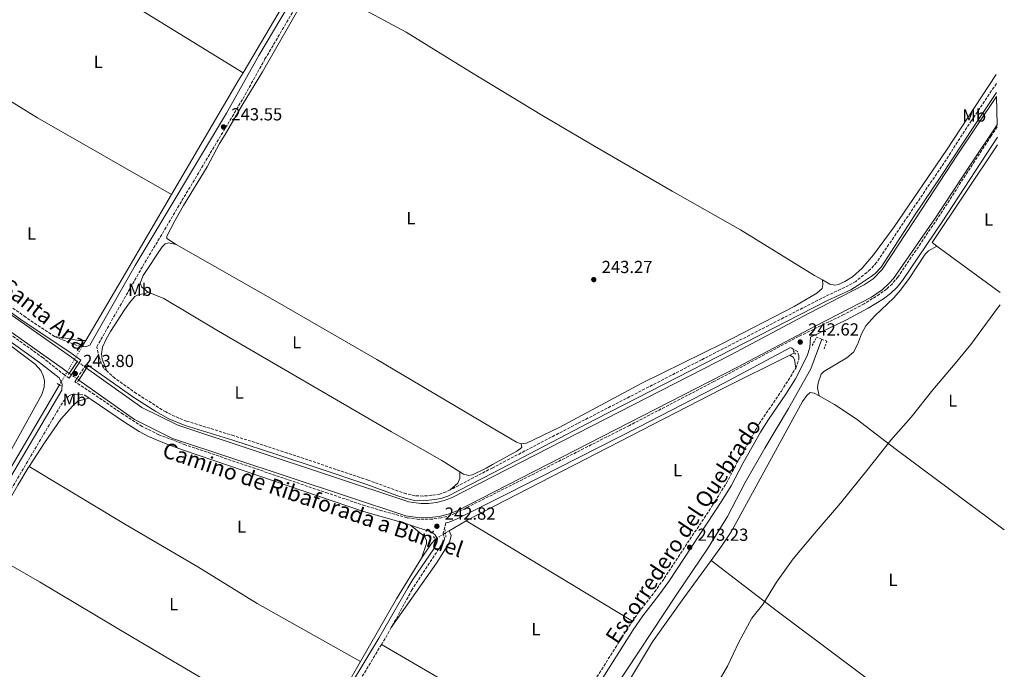
# Model space of a CAD drawing. Units: metres. Extents: x 622502 to 626000, y 4648531 to 4650901.
# Drawn here: x 625399 to 625964, y 4650157 to 4650529 of the extents above; entities that cross this region are included whole.
import ezdxf
from ezdxf.enums import TextEntityAlignment as Align

# ---------------------------------------------------------------- set-up
doc = ezdxf.new("R2010")
doc.units = ezdxf.units.M
doc.header["$MEASUREMENT"] = 0
for name, pattern in [('DGN Style 1', [1.045693079995523, 0.001739921930109024, -1.043953158065414]), ('DGN Style 2', [1.7399219301090239, 1.043953158065414, -0.6959687720436097]), ('DGN Style 3', [2.435890702152634, 1.739921930109024, -0.6959687720436097]), ('DGN Style 5', [1.217945351076317, 0.5219765790327072, -0.6959687720436097])]:
    doc.linetypes.add(name, pattern=pattern)
for name, color, linetype, lineweight in [('Acequia de obra', 4, 'Continuous', 0), ('Acequia de obra no vista', 4, 'DGN Style 5', 0), ('Acequia sin especificar', 4, 'Continuous', 0), ('Camino', 7, 'DGN Style 3', 0), ('Canal de obra', 4, 'Continuous', 13), ('Canal de obra no visto', 4, 'DGN Style 1', 13), ('Cota de punto acotado terreno', 7, 'Continuous', 0), ('Etiqueta de uso rústico', 92, 'Continuous', 0), ('Límite de municipio', 7, 'Continuous', 0), ('Línea de cambio de uso (parcela vista)', 92, 'Continuous', 0), ('Margen derecho', 7, 'Continuous', 0), ('Pontón-alcantarilla (pasos de agua)', 1, 'DGN Style 2', 0), ('Punto acotado terreno (símbolo)', 7, 'Continuous', 0), ('Texto de Canal-acequia (área)', 4, 'Continuous', 0)]:
    doc.layers.add(name, color=color, linetype=linetype, lineweight=lineweight)
doc.styles.add('Style-Arial', font='arial.ttf')

# ---------------------------------------------------------------- blocks, each defined once
blk = doc.blocks.new('5PATER')
at = {"layer": 'Punto acotado terreno (símbolo)', "linetype": 'Continuous', "lineweight": 0}
h = blk.add_hatch(color=51, dxfattribs=at)
edge = h.paths.add_edge_path()
edge.add_ellipse((0, 0), major_axis=(-0.1095731443231308, -0.1110710700762829), ratio=0.9994222409660317, start_angle=0, end_angle=360)

msp = doc.modelspace()

# ---------------------------------------------------------------- linework, layer by layer
at = {"layer": 'Acequia de obra', "color": 4, "linetype": 'Continuous', "lineweight": 0, "extrusion": (-0.7295707705644278, 0.4330609697685087, 0.5293247464470047), "elevation": 1557712.303670577, "flags": 128}
msp.add_lwpolyline([(-4318335.766533623, -971560.910720488), (-4318416.257278871, -971561.0757332355), (-4318424.293969653, -971561.1464529844)], dxfattribs=at)
at = {"layer": 'Acequia de obra', "color": 4, "linetype": 'Continuous', "lineweight": 0, "extrusion": (0.7811866281789739, -0.4618492961759977, 0.4200508059462583), "elevation": -1659072.978618876, "flags": 128}
msp.add_lwpolyline([(4321547.366735168, 768197.3870375251), (4321541.892415249, 768197.3980568016), (4321466.397425096, 768196.8691315255)], dxfattribs=at)
at = {"layer": 'Acequia de obra', "color": 4, "linetype": 'Continuous', "lineweight": 0, "extrusion": (0.857485390949414, -0.5042781611901069, 0.1020898646049416), "elevation": -1808739.181398997, "flags": 128}
msp.add_lwpolyline([(4325597.923854913, 185869.5429653291), (4325642.591814191, 185868.8996038816), (4325694.926942761, 185869.2413896506)], dxfattribs=at)
at = {"layer": 'Acequia de obra', "color": 4, "linetype": 'Continuous', "lineweight": 0, "extrusion": (0.00853085020105939, 0.01443682341490797, 0.9998593914768885), "elevation": 72716.16020952007, "flags": 128}
msp.add_lwpolyline([(625410.6704135606, 4649776.902485653), (625412.4908592246, 4649779.982806672)], dxfattribs=at)
at = {"layer": 'Acequia de obra', "color": 4, "linetype": 'Continuous', "lineweight": 0, "extrusion": (0.07770986282458671, -0.1486849823880418, 0.9858265330330949), "elevation": -642561.6666201303, "flags": 128}
msp.add_lwpolyline([(2708476.46476423, 3777229.532817631), (2708477.561465255, 3777229.577869159), (2708494.963515347, 3777229.475402429), (2708641.174253205, 3777228.579118734), (2708684.997951499, 3777227.744632199)], dxfattribs=at)
at = {"layer": 'Acequia de obra', "color": 4, "linetype": 'Continuous', "lineweight": 0, "extrusion": (0.00308636479820864, 0.001531311767301043, 0.999994064700688), "elevation": 9295.678224544004, "flags": 128}
msp.add_lwpolyline([(625837.4692578668, 4650327.987735366), (625840.0692763467, 4650329.277736881)], dxfattribs=at)
at = {"layer": 'Acequia de obra', "color": 4, "linetype": 'Continuous', "lineweight": 0, "extrusion": (0.003025378459680898, 0.001755881937064068, 0.9999938819631843), "elevation": 10301.40887044757, "flags": 128}
msp.add_lwpolyline([(625642.0805773351, 4650225.08055194), (625651.9706530896, 4650230.82056079)], dxfattribs=at)
at = {"layer": 'Acequia de obra', "color": 4, "linetype": 'Continuous', "lineweight": 0, "extrusion": (0.003615752102609687, 0.002096088174769234, 0.9999912663374096), "elevation": 12252.81224727273, "flags": 128}
msp.add_lwpolyline([(625638.6403826737, 4650219.332604796), (625640.7104052993, 4650220.532607432)], dxfattribs=at)
at = {"layer": 'Acequia de obra', "color": 4, "linetype": 'Continuous', "lineweight": 0, "extrusion": (-0.1638678314587946, 0.09707692733123914, 0.9816941499229367), "elevation": 349147.3999602476, "flags": 128}
msp.add_lwpolyline([(-4319671.662370932, -1798304.579310967), (-4319713.134553798, -1798305.156847446), (-4319740.556436305, -1798304.631814283)], dxfattribs=at)
at = {"layer": 'Acequia de obra', "color": 4, "linetype": 'Continuous', "lineweight": 0}
for points in [[(625217.4699999997, 4649972.66, 244.2299999999959), (625255.4000000004, 4650036.199999999, 244.6399999999994), (625367.8300000001, 4650227.289999999, 244.8000000000029), (625422.25, 4650319.619999999, 244.0200000000041)], [(625637.75, 4650231.08, 243.4900000000052), (625635.5199999996, 4650228.66, 243.2299999999959), (625630.9900000002, 4650221.980000001, 243.3899999999994), (625629.9600000001, 4650220.32, 243.3800000000047)], [(625388.2300000006, 4650219.850000001, 244.6499999999942), (625410.7000000002, 4650206.789999999, 244.1499999999942), (625463.4400000004, 4650175.390000001, 243.6399999999994), (625567.3200000003, 4650114.140000001, 243.5399999999936), (625567.9400000004, 4650114.08, 243.5399999999936), (625594.8899999997, 4650161.02, 243.3899999999994)]]:
    msp.add_polyline3d(points, dxfattribs=at)
at = {"layer": 'Acequia de obra no vista', "color": 4, "linetype": 'DGN Style 5', "lineweight": 0, "extrusion": (0.7873246920053196, -0.4735071122025993, 0.3948554723595503), "elevation": -1709452.681101816, "flags": 128}
msp.add_lwpolyline([(4307489.981080566, 734951.0075426014), (4307480.772162029, 734950.8117375118), (4307472.570120618, 734950.6373630102), (4307463.868919468, 734950.4524364811)], dxfattribs=at)
at = {"layer": 'Acequia de obra no vista', "color": 4, "linetype": 'DGN Style 5', "lineweight": 0, "extrusion": (0.01824058319804395, 0.01157934633211993, 0.999766572687403), "elevation": 65502.06679320379, "flags": 128}
msp.add_lwpolyline([(3590671.006347062, -3019745.511518282), (3590671.006347062, -3019752.454176275)], dxfattribs=at)
at = {"layer": 'Acequia sin especificar', "color": 4, "linetype": 'Continuous', "lineweight": 0}
msp.add_polyline3d([(625859.5, 4650345.82, 240.5200000000041), (625853.0999999996, 4650328.859999999, 240.5200000000041), (625840.3600000005, 4650306.109999999, 240.3600000000006), (625826.75, 4650283.41, 240.3099999999977), (625815.5800000001, 4650263.640000001, 240.3099999999977), (625805.4100000003, 4650244.26, 240.3099999999977), (625794.3200000003, 4650226.34, 240.3099999999977), (625776.3200000003, 4650199.779999999, 240.2100000000064), (625740.1399999997, 4650145.109999999, 240.1600000000035), (625719.7800000003, 4650113.050000001, 240.2599999999948), (625692.6299999999, 4650073.869999999, 240.3600000000006)], dxfattribs=at)
at = {"layer": 'Camino', "color": 7, "linetype": 'DGN Style 3', "lineweight": 0, "extrusion": (-0.1443045202134737, 0.08382510127959622, 0.9859764489283832), "elevation": 299827.5956996071, "flags": 128}
msp.add_lwpolyline([(-4335390.703940193, -1769959.566312986), (-4335463.451019468, -1769958.487722816), (-4335474.102150865, -1769958.487722816)], dxfattribs=at)
at = {"layer": 'Camino', "color": 7, "linetype": 'DGN Style 3', "lineweight": 0, "extrusion": (-0.01575611989064509, -0.0630244797235754, 0.9978875987011586), "elevation": -302696.5387552484, "flags": 128}
msp.add_lwpolyline([(-521112.647489298, 4653349.53938269), (-521114.9564284475, 4653349.53938269), (-521128.8998015294, 4653351.386555416)], dxfattribs=at)
at = {"layer": 'Camino', "color": 7, "linetype": 'DGN Style 3', "lineweight": 0, "extrusion": (-0.08681789456852275, 0.06107378709323319, 0.9943503636610083), "elevation": 229919.3816261161, "flags": 128}
msp.add_lwpolyline([(-4163320.132800083, -2151502.654309001), (-4163362.775619902, -2151504.407164488), (-4163400.287185017, -2151506.328431499), (-4163404.162981708, -2151506.328431498)], dxfattribs=at)
at = {"layer": 'Camino', "color": 7, "linetype": 'DGN Style 3', "lineweight": 0, "extrusion": (0.1961510298932951, -0.1095749819179089, 0.9744321920018292), "elevation": -386592.2643824924, "flags": 128}
msp.add_lwpolyline([(4364791.799875497, 1677709.666239585), (4364786.555019055, 1677709.621732193), (4364780.443163581, 1677709.84426915)], dxfattribs=at)
at = {"layer": 'Camino', "color": 7, "linetype": 'DGN Style 3', "lineweight": 0}
for points in [[(625449.3899999999, 4650327.649999999, 243.5599999999978), (625447.2399999974, 4650329.620000003, 243.5800000000019), (625445.0699999994, 4650335.5, 243.6300000000048), (625443.6099999998, 4650341.489999998, 243.7700000000042), (625469.9800000006, 4650387.670000002, 243.6300000000048), (625527.5100000016, 4650483.830000004, 243.5399999999935), (625540.1000000002, 4650506.460000004, 243.5399999999935), (625597.989999997, 4650604.29, 243.5099999999949), (625642.8099999991, 4650681.770000001, 243.4700000000011), (625646.780000001, 4650688.570000002, 243.5), (625662.1799999991, 4650714.930000002, 243.6000000000059), (625663.4600000001, 4650717.2, 243.6000000000059)], [(625419.4499999997, 4650347.309999999, 243.8800000000047), (625402.8599999979, 4650358.449999999, 243.8699999999953), (625386.6900000009, 4650370.010000002, 243.820000000007), (625371.0899999993, 4650382.07, 243.7700000000042), (625355.7199999979, 4650394.870000001, 243.7200000000013), (625325.6299999979, 4650422.120000003, 243.7400000000053), (625319.8900000004, 4650427.109999999, 243.7700000000042), (625318.7899999983, 4650432.410000001, 244.0200000000042), (625318.909999999, 4650435.690000002, 244.0200000000042), (625319.6099999986, 4650438.000000001, 244.0200000000042), (625324.1399999993, 4650446.930000001, 243.9400000000023), (625358.7499999988, 4650504.530000002, 244.1000000000058)], [(625959.5799999967, 4650492.38, 242.2700000000042), (625945.3500000021, 4650471.180000001, 242.1000000000058), (625928.1400000011, 4650444.800000001, 242.3399999999966), (625910.260000002, 4650418.470000001, 242.2899999999936), (625890.9200000009, 4650389.809999999, 242.6300000000046), (625887.1999999993, 4650385.850000002, 242.5899999999965), (625885.3299999986, 4650384.120000003, 242.6199999999954), (625878.9600000004, 4650379.000000001, 242.7200000000013), (625874.8000000007, 4650376.609999999, 242.7400000000054), (625861.5500000005, 4650370.390000002, 242.7400000000054), (625790.55, 4650334.080000003, 242.820000000007), (625719.3799999974, 4650297.520000001, 242.9100000000035), (625670.730000001, 4650272.2, 242.8000000000029), (625646.3399999985, 4650259.5, 242.7400000000054)], [(625960.0199999993, 4650467.500000001, 242.1999999999972), (625956.5100000022, 4650462.350000001, 242.1900000000023), (625925.7899999997, 4650415.000000001, 242.1000000000058), (625903.0899999992, 4650381.489999999, 242.6100000000005), (625899.9100000008, 4650377.640000001, 242.6300000000046), (625896.6299999995, 4650374.620000003, 242.6100000000005), (625892.6099999985, 4650371.649999999, 242.5599999999976), (625883.739999997, 4650366.16, 242.5399999999935), (625872.1799999989, 4650359.980000001, 242.5899999999965), (625846.1700000003, 4650347.390000002, 242.820000000007), (625797.6099999987, 4650321.56, 242.770000000004), (625749.1299999978, 4650296.410000001, 242.8600000000007), (625694.4999999999, 4650268.750000001, 242.5099999999949), (625649.0300000019, 4650245.920000004, 242.820000000007), (625644.3500000013, 4650244.170000004, 242.820000000007), (625641.1499999983, 4650243.420000002, 242.820000000007), (625636.1799999995, 4650242.750000002, 242.820000000007), (625628.3299999973, 4650242.580000003, 242.820000000007), (625621.6099999984, 4650243.54, 242.820000000007), (625607.1199999999, 4650247.500000001, 242.8699999999953), (625597.5599999978, 4650250.390000002, 242.9100000000035), (625576.089999999, 4650257.580000003, 242.9199999999983), (625494.420000002, 4650285.330000003, 243.0700000000071), (625479.2499999997, 4650291.109999999, 243.0700000000071), (625469.6099999994, 4650295.859999999, 243.0700000000071), (625458.7199999974, 4650302.800000002, 243.0899999999966), (625442.260000002, 4650314.149999999, 243.4199999999984), (625431.1399999997, 4650321.440000001, 243.8999999999942), (625437.7499999991, 4650331.56, 243.8099999999977)], [(625427.8799999985, 4650323.580000003, 244.0399999999937), (625425.1999999986, 4650325.330000003, 244.1600000000035), (625412.8099999989, 4650335.170000002, 243.9900000000052), (625373.2199999995, 4650363.5, 243.8300000000018)], [(625844.5000000006, 4650329.210000001, 242.5599999999976), (625846.2699999987, 4650334.350000001, 242.5599999999976), (625846.2300000007, 4650336.350000001, 242.5599999999976), (625845.4999999999, 4650338.699999999, 242.6100000000005), (625841.5199999989, 4650341.100000001, 242.5200000000041)], [(625750.850000001, 4650184.13, 242.770000000004), (625754.3799999983, 4650189.13, 242.770000000004), (625763.5599999981, 4650201.010000002, 242.770000000004), (625769.0900000001, 4650208.730000002, 242.770000000004), (625796.8099999985, 4650250.710000001, 242.699999999997), (625804.7600000014, 4650263.330000003, 242.6600000000035), (625811.6900000004, 4650276.640000002, 242.6600000000035), (625823.4499999997, 4650297.350000002, 242.8699999999953), (625836.2799999996, 4650316.059999999, 242.770000000004), (625844.5000000006, 4650329.210000001, 242.5599999999976)], [(625646.3399999985, 4650259.5, 242.7400000000054), (625643.9800000003, 4650258.270000001, 242.7400000000054), (625640.3000000013, 4650257.059999999, 242.8399999999965), (625635.8099999984, 4650256.350000002, 242.8699999999953), (625630.8299999986, 4650255.940000001, 242.8999999999942), (625626.260000002, 4650256.110000002, 242.9400000000023), (625621.1700000003, 4650257.280000002, 242.9499999999972), (625616.5599999991, 4650258.760000002, 242.9400000000023), (625599.3199999991, 4650265.020000001, 242.8899999999994), (625552.9699999982, 4650280.610000002, 242.820000000007), (625522.4200000024, 4650290.440000001, 243.2299999999961), (625495.1599999998, 4650298.91, 243.2500000000001), (625490.7199999985, 4650300.54, 243.2500000000001), (625483.1799999991, 4650304.140000001, 243.2500000000001), (625466.3900000007, 4650314.720000001, 243.3000000000031), (625453.9899999977, 4650323.45, 243.5299999999989), (625449.3899999999, 4650327.649999999, 243.5599999999978)], [(625338.6799999991, 4650164.149999999, 244.1999999999971), (625344.6200000002, 4650173.960000002, 244.0399999999937), (625354.5100000009, 4650191.34, 244.2599999999946), (625374.6200000008, 4650227.770000001, 245.1900000000024), (625390.7800000012, 4650253.469999999, 244.2799999999989), (625424.4699999976, 4650310.370000003, 244.0099999999947), (625427.7800000003, 4650313.480000001, 243.8000000000029), (625429.5799999973, 4650314.120000001, 243.6999999999972), (625431.5100000007, 4650314.309999999, 243.4900000000054), (625436.6900000018, 4650313.780000002, 243.5899999999965)], [(625643.7800000013, 4650240.600000001, 242.820000000007), (625642.3799999978, 4650234.670000004, 243.2299999999961), (625643.0899999985, 4650231.190000001, 243.2799999999989), (625642.579999999, 4650229.77, 243.2799999999989), (625624.4899999973, 4650202.300000002, 242.8800000000048), (625612.5699999994, 4650180.600000002, 242.8500000000058)], [(625606.8799999985, 4650170.77, 242.8899999999994), (625577.3699999996, 4650122.010000002, 243.3800000000046), (625576.0300000008, 4650119.250000001, 243.3800000000046), (625575.7499999992, 4650117.539999999, 243.3800000000046), (625575.7899999993, 4650115.550000002, 243.3800000000046), (625576.7800000019, 4650111.780000002, 243.3800000000046), (625579.4100000004, 4650109.36, 243.3800000000046), (625611.5700000002, 4650090.800000002, 243.1900000000023), (625645.2399999987, 4650071.580000004, 242.9700000000012), (625658.4599999997, 4650064.460000002, 242.9700000000012), (625667.4600000009, 4650060.130000001, 242.8699999999953), (625668.6299999978, 4650060.210000001, 243.1199999999953), (625670.8200000003, 4650061.140000001, 243.3300000000017), (625681.9400000004, 4650077.320000002, 243.3300000000017), (625683.4899999973, 4650079.580000003, 243.3300000000017), (625701.8099999989, 4650107.59, 243.1900000000023), (625705.489999998, 4650113.300000001, 243.1600000000036)]]:
    msp.add_polyline3d(points, dxfattribs=at)
at = {"layer": 'Canal de obra', "color": 4, "linetype": 'Continuous', "lineweight": 13}
msp.add_polyline3d([(625959.7100000001, 4650485.01, 242.1699999999983), (625960, 4650468.74, 242.1600000000035), (625945.2400000002, 4650446.730000001, 242.1399999999994), (625924.6699999999, 4650415.34, 242.070000000007), (625900.5700000003, 4650380.66, 242.6900000000023), (625898.0999999996, 4650377.91, 242.6900000000023), (625894.0199999996, 4650374.15, 242.6900000000023), (625887.9500000002, 4650369.92, 242.6900000000023), (625855.5599999997, 4650353.350000001, 242.6900000000023), (625811.0800000001, 4650329.730000001, 242.7899999999936), (625671.5300000003, 4650258.279999999, 242.8300000000018), (625650.4199999999, 4650247.470000001, 242.8399999999965), (625645.2599999999, 4650245.58, 242.8500000000058), (625639.9299999997, 4650244.289999999, 242.8699999999953), (625634.4800000006, 4650243.59, 242.8899999999994), (625628.9900000002, 4650243.52, 242.9100000000035), (625620.8200000003, 4650244.550000001, 242.9400000000023), (625487.0199999996, 4650288.970000001, 243.0399999999936), (625465.1900000004, 4650299.730000001, 243.0899999999965), (625433.3300000001, 4650322.380000001, 243.5200000000041), (625437.6900000004, 4650329.310000001, 243.7700000000041), (625469.3899999997, 4650306.77, 243.0899999999965), (625490.1299999999, 4650296.550000001, 243.0399999999936), (625622.6399999997, 4650252.550000001, 242.9400000000023), (625629.4500000002, 4650251.689999999, 242.9100000000035), (625633.9100000003, 4650251.76, 242.8899999999994), (625638.4400000004, 4650252.33, 242.8699999999953), (625642.8899999997, 4650253.41, 242.8500000000058), (625647.1500000004, 4650254.970000001, 242.8399999999965), (625671.0199999996, 4650267.189999999, 242.8300000000018), (625807.2999999998, 4650336.970000001, 242.7899999999936), (625851.79, 4650360.600000001, 242.6900000000023), (625883.7300000006, 4650376.939999999, 242.6900000000023), (625888.8899999997, 4650380.529999999, 242.6900000000023), (625894.1500000004, 4650385.74, 242.6900000000023), (625916.8899999997, 4650420.430000001, 242.070000000007), (625937.4900000002, 4650451.869999999, 242.1399999999994)], close=True, dxfattribs=at)
for points in [[(625959.7100000001, 4650485.01, 242.1699999999983), (625937.4900000002, 4650451.869999999, 242.1399999999994), (625916.8899999997, 4650420.430000001, 242.070000000007), (625894.1500000004, 4650385.74, 242.6900000000023), (625888.8899999997, 4650380.529999999, 242.6900000000023), (625883.7300000006, 4650376.939999999, 242.6900000000023), (625851.79, 4650360.600000001, 242.6900000000023), (625807.2999999998, 4650336.970000001, 242.7899999999936), (625671.0199999996, 4650267.189999999, 242.8300000000018), (625647.1500000004, 4650254.970000001, 242.8399999999965), (625642.8899999997, 4650253.41, 242.8500000000058), (625638.4400000004, 4650252.33, 242.8699999999953), (625633.9100000003, 4650251.76, 242.8899999999994), (625629.4500000002, 4650251.689999999, 242.9100000000035), (625622.6399999997, 4650252.550000001, 242.9400000000023), (625490.1299999999, 4650296.550000001, 243.0399999999936), (625469.3899999997, 4650306.77, 243.0899999999965), (625437.6900000004, 4650329.310000001, 243.5299999999988)], [(625960, 4650468.74, 242.1600000000035), (625945.2400000002, 4650446.730000001, 242.1399999999994), (625924.6699999999, 4650415.34, 242.070000000007), (625900.5700000003, 4650380.66, 242.6900000000023), (625898.0999999996, 4650377.91, 242.6900000000023), (625894.0199999996, 4650374.15, 242.6900000000023), (625887.9500000002, 4650369.92, 242.6900000000023), (625855.5599999997, 4650353.350000001, 242.6900000000023), (625811.0800000001, 4650329.730000001, 242.7899999999936), (625671.5300000003, 4650258.279999999, 242.8300000000018), (625650.4199999999, 4650247.470000001, 242.8399999999965), (625645.2599999999, 4650245.58, 242.8500000000058), (625639.9299999997, 4650244.289999999, 242.8699999999953), (625634.4800000006, 4650243.59, 242.8899999999994), (625628.9900000002, 4650243.52, 242.9100000000035), (625620.8200000003, 4650244.550000001, 242.9400000000023), (625487.0199999996, 4650288.970000001, 243.0399999999936), (625465.1900000004, 4650299.730000001, 243.0899999999965), (625433.3300000001, 4650322.380000001, 243.5200000000041)], [(625384.6100000005, 4650366.779999999, 243.7599999999948), (625428.4800000006, 4650335.859999999, 243.6600000000035), (625432.4100000003, 4650333.060000001, 243.6000000000058), (625427.8700000001, 4650326.26, 243.8600000000006), (625423.7599999999, 4650329.189999999, 243.6600000000035), (625379.8099999997, 4650360.17, 243.7599999999948)], [(625432.4100000003, 4650333.060000001, 243.6000000000058), (625430.8400999998, 4650334.178500001, 243.6239999999962), (625428.4800000006, 4650335.859999999, 243.6600000000035), (625384.6100000005, 4650366.779999999, 243.7599999999948)], [(625427.8700000001, 4650326.26, 243.6000000000058), (625426.6719000004, 4650327.114200001, 243.617499999993), (625423.7599999999, 4650329.189999999, 243.6600000000035), (625379.8099999997, 4650360.17, 243.7599999999948)]]:
    msp.add_polyline3d(points, dxfattribs=at)
at = {"layer": 'Canal de obra no visto', "color": 4, "linetype": 'DGN Style 5', "lineweight": 0, "extrusion": (0.008811885570966842, -0.006258441456426506, 0.9999415895857221), "elevation": -23349.01260837763, "flags": 128}
msp.add_lwpolyline([(625405.9797571222, 4650278.003715755), (625411.2601689602, 4650274.253642313)], dxfattribs=at)
at = {"layer": 'Canal de obra no visto', "color": 4, "linetype": 'DGN Style 5', "lineweight": 0, "extrusion": (0.009734962985252518, -0.00691788578303161, 0.9999286841330081), "elevation": -25838.32612866242, "flags": 128}
msp.add_lwpolyline([(625395.8606410628, 4650258.788793929), (625401.3211611393, 4650254.908701084)], dxfattribs=at)
at = {"layer": 'Canal de obra no visto', "color": 4, "linetype": 'DGN Style 1', "lineweight": 13}
msp.add_polyline3d([(625433.3300000001, 4650322.380000001, 243.8399999999965), (625433.3300000001, 4650322.380000001, 243.5200000000041), (625427.8700000001, 4650326.26, 243.6000000000058), (625432.4100000003, 4650333.060000001, 243.9100000000035), (625437.6900000004, 4650329.310000001, 243.5299999999988)], close=True, dxfattribs=at)
at = {"layer": 'Límite de municipio', "color": 7, "linetype": 'Continuous', "lineweight": 0}
for points in [[(625833.5100000016, 4650206.539999999, 242.26), (625842.9499999993, 4650220.02, 242.05), (625855.1700000018, 4650234.300000001, 242.04), (625870.129999999, 4650251.800000001, 242.02), (625886.0700000003, 4650271.469999999, 242.23), (625899.1400000006, 4650288.050000001, 242.42), (625910.7399999984, 4650301.180000001, 242.27), (625923.1900000013, 4650316.859999999, 242.09), (625936.0300000012, 4650331.91, 242.08), (625944.870000001, 4650342.84, 242.08), (625960.2699999996, 4650363.66, 242.09), (625961.8399999999, 4650365.469999999, 242.09)], [(625799.75, 4650148.890000001, 242.53), (625805.3200000003, 4650158.5, 242.35), (625811.8299999982, 4650172.180000001, 242.24), (625819.2399999984, 4650186.010000002, 242.52), (625825.5899999999, 4650193.850000001, 242.62), (625833.5100000016, 4650206.539999999, 242.26)]]:
    msp.add_polyline3d(points, dxfattribs=at)
at = {"layer": 'Línea de cambio de uso (parcela vista)', "color": 92, "linetype": 'Continuous', "lineweight": 0, "extrusion": (0.002072760008700305, -0.001275076414863327, 0.9999970389186574), "elevation": -4389.253293774006, "flags": 128}
msp.add_lwpolyline([(625399.710195136, 4650574.293866215), (625525.7106706605, 4650496.783803207)], dxfattribs=at)
at = {"layer": 'Línea de cambio de uso (parcela vista)', "color": 92, "linetype": 'Continuous', "lineweight": 0, "extrusion": (0.112673880589718, 0.1835299994719558, 0.9765353736177087), "elevation": 924207.064745194, "flags": 128}
msp.add_lwpolyline([(1900185.197505129, -4189678.213011816), (1900145.198867599, -4189677.727662182), (1900125.196609713, -4189677.79510121), (1900036.666418761, -4189680.581171911)], dxfattribs=at)
at = {"layer": 'Línea de cambio de uso (parcela vista)', "color": 92, "linetype": 'Continuous', "lineweight": 0, "extrusion": (-0.001843858192754375, -0.002515165787715951, 0.9999951370521885), "elevation": -12608.59411939981, "flags": 128}
msp.add_lwpolyline([(625959.5826130393, 4650440.296798411), (625922.0522896255, 4650384.316621343), (625924.8622848493, 4650382.256614827)], dxfattribs=at)
at = {"layer": 'Línea de cambio de uso (parcela vista)', "color": 92, "linetype": 'Continuous', "lineweight": 0, "extrusion": (-0.0008938737476125537, 0.0006592411409661539, 0.9999993831952304), "elevation": 2748.28601027918, "flags": 128}
msp.add_lwpolyline([(625925.446301584, 4650398.458745889), (625961.6763318031, 4650371.738740082)], dxfattribs=at)
at = {"layer": 'Línea de cambio de uso (parcela vista)', "color": 92, "linetype": 'Continuous', "lineweight": 0, "extrusion": (-0.1151547253934143, -0.02514295314125756, 0.9930293153411455), "elevation": -188726.3414088011, "flags": 128}
msp.add_lwpolyline([(-4409775.570029503, 1592077.696803213), (-4409771.924644043, 1592076.853972021), (-4409769.478985716, 1592075.151575208), (-4409766.672696776, 1592070.061119198)], dxfattribs=at)
at = {"layer": 'Línea de cambio de uso (parcela vista)', "color": 92, "linetype": 'Continuous', "lineweight": 0, "extrusion": (0.4948187069190664, 0.8186235830959485, 0.2915645322773226), "elevation": 4116454.404128524, "flags": 128}
msp.add_lwpolyline([(1869992.707353252, -1254474.806958433), (1870083.578128353, -1254474.859229552), (1870104.050023722, -1254474.859229552)], dxfattribs=at)
at = {"layer": 'Línea de cambio de uso (parcela vista)', "color": 92, "linetype": 'Continuous', "lineweight": 0, "extrusion": (0.5034136454597274, 0.8638659463591474, 0.01761613708968614), "elevation": 4332067.491826718, "flags": 128}
msp.add_lwpolyline([(1800798.380914727, -76083.21112006945), (1800714.929788984, -76083.0110890294), (1800684.246200562, -76082.94107816539)], dxfattribs=at)
at = {"layer": 'Línea de cambio de uso (parcela vista)', "color": 92, "linetype": 'Continuous', "lineweight": 0}
for points in [[(625489.1500000004, 4650400.050000001, 243.2799999999988), (625483.7599999999, 4650403.66, 243.2799999999988), (625483.7800000003, 4650404.890000001, 243.2299999999959), (625488.4500000002, 4650413.710000001, 243.0899999999965), (625493.3899999997, 4650422.42, 243.0200000000041), (625506.9500000002, 4650444.730000001, 243.0200000000041), (625513.9299999997, 4650458.01, 243.0200000000041), (625517.29, 4650463.210000001, 243.2299999999959), (625526.9299999997, 4650479.99, 243.3800000000047), (625538.7100000001, 4650499.039999999, 242.9700000000012), (625563.4199999999, 4650542.300000001, 243.0299999999988), (625566.9299999997, 4650547.75, 243.0200000000041), (625570.7999999998, 4650549.970000001, 243.0899999999965)], [(625859.8399999999, 4650379.82, 243.7400000000052), (625855.1799999997, 4650382.369999999, 243.7299999999959), (625812.8700000001, 4650408.51, 243.2400000000052), (625773.6900000004, 4650430.65, 243.1399999999994), (625729.0599999997, 4650456.51, 243.2899999999936), (625698.8600000005, 4650474.199999999, 242.9900000000052), (625657.6600000003, 4650499.369999999, 243.070000000007), (625620.9900000002, 4650521.76, 243.1499999999942), (625579.8300000001, 4650544.119999999, 243.1699999999983), (625570.7999999998, 4650549.970000001, 243.0899999999965)], [(625959.4900000002, 4650497.51, 242.9799999999959), (625930.9000000004, 4650454.180000001, 242.9799999999959), (625901.04, 4650410.17, 243.1699999999983), (625889.1600000003, 4650394.180000001, 243.4400000000023), (625882.6600000003, 4650386.600000001, 243.5899999999965), (625877.0199999996, 4650381.52, 243.6999999999971), (625872.5999999996, 4650378.84, 243.75), (625869.0300000003, 4650377.25, 243.75), (625866.8600000005, 4650376.779999999, 243.75), (625864.1500000004, 4650377.460000001, 243.75), (625859.8399999999, 4650379.82, 243.7400000000052)], [(625394.8899999997, 4650283.07, 243.9600000000064), (625412.1799999997, 4650314.189999999, 243.5), (625413.5199999996, 4650318.289999999, 243.5), (625413.5899999999, 4650322.230000001, 243.3999999999942), (625412.9400000004, 4650324.9, 243.3999999999942), (625411.6399999997, 4650327.930000001, 243.3999999999942), (625408.2199999997, 4650331.58, 243.3999999999942), (625388.0199999996, 4650346.57, 243.3999999999942), (625345.4000000004, 4650379.57, 243.3999999999942), (625341.6600000003, 4650382.880000001, 243.3999999999942), (625332.1699999999, 4650392.390000001, 243.4499999999971), (625320.4400000004, 4650401.720000001, 243.2599999999948), (625313.9500000002, 4650406.220000001, 243.2400000000052), (625311.4299999997, 4650407.119999999, 243.2400000000052), (625309.4600000001, 4650407.430000001, 243.2400000000052), (625307.3399999999, 4650406.359999999, 243.2400000000052), (625304.4500000002, 4650402.27, 243.2400000000052), (625292.0499999998, 4650379.17, 243.1900000000023), (625278.6900000004, 4650356.529999999, 243.2899999999936), (625278.4800000006, 4650355.189999999, 243.2899999999936), (625278.8300000001, 4650352.4, 244.1999999999971)], [(625473.2000000002, 4650372.890000001, 243.5500000000029), (625469.5700000003, 4650375.58, 243.4799999999959), (625468.5700000003, 4650378.02, 243.429999999993), (625470.2999999998, 4650382.449999999, 243.2299999999959), (625481.0499999998, 4650398.699999999, 243.070000000007), (625482.7699999996, 4650400.460000001, 243.1300000000047), (625485.0300000003, 4650401.039999999, 243.1300000000047), (625489.1500000004, 4650400.050000001, 243.2799999999988)], [(625686.9699999997, 4650285.859999999, 243.7400000000052), (625684.4000000004, 4650286.75, 243.7400000000052), (625669.3799999999, 4650295.66, 243.5899999999965), (625604.2800000003, 4650334.279999999, 242.9400000000023), (625545.9699999997, 4650367.82, 243.1600000000035), (625489.1500000004, 4650400.050000001, 243.2799999999988)], [(625857.9800000006, 4650313.380000001, 242.5200000000041), (625857.0800000001, 4650317.930000001, 242.5200000000041), (625857.3799999999, 4650320.92, 242.5200000000041), (625859.1299999999, 4650325.75, 242.5200000000041), (625860.5599999997, 4650327.25, 242.5200000000041), (625873.7599999999, 4650335.119999999, 242.4700000000012), (625877.5700000003, 4650338.359999999, 242.4700000000012), (625879.9100000003, 4650342.800000001, 242.4700000000012), (625882.1299999999, 4650348.949999999, 242.4700000000012), (625884.7199999997, 4650353.49, 242.4700000000012), (625889.9299999997, 4650359.300000001, 242.4700000000012), (625900.8499999996, 4650369.59, 242.4700000000012), (625904.5800000001, 4650373.92, 242.4700000000012), (625909.6399999997, 4650380.66, 242.4700000000012), (625918.7699999996, 4650394.640000001, 242.2700000000041), (625920.5700000003, 4650396.560000001, 242.320000000007), (625925.4800000006, 4650399.26, 242.0500000000029)], [(625859.8399999999, 4650379.82, 243.7400000000052), (625860.0199999996, 4650377.27, 243.6900000000023), (625859.7300000006, 4650374.939999999, 243.6900000000023), (625856.6100000005, 4650372.15, 243.7899999999936), (625843.6100000005, 4650364.65, 243.7899999999936), (625802.8099999997, 4650343.619999999, 243.7899999999936), (625756.2599999999, 4650320.550000001, 243.8899999999994), (625708.7599999999, 4650295.180000001, 243.8399999999965), (625690.1699999999, 4650286.25, 243.8399999999965), (625686.9699999997, 4650285.859999999, 243.7400000000052)], [(625449.3899999997, 4650327.65, 243.5599999999977), (625446.6500000004, 4650334.32, 243.25), (625446.3700000001, 4650337.52, 243.1999999999971), (625446.8600000005, 4650341.25, 243.1499999999942), (625448.9800000006, 4650345.92, 243.0800000000018), (625451.4100000003, 4650350.25, 243.0099999999948), (625459.5, 4650362.74, 242.9499999999971), (625462.3899999997, 4650366.76, 242.9499999999971), (625465.4900000002, 4650370.359999999, 242.9499999999971), (625467.6600000003, 4650371.550000001, 242.9499999999971), (625470.8099999997, 4650371.880000001, 242.9499999999971), (625473.2000000002, 4650372.890000001, 243.5500000000029)], [(625651.8499999996, 4650269.810000001, 243.6399999999994), (625641.4600000001, 4650276.300000001, 243.6900000000023), (625612.6100000005, 4650292.699999999, 243.429999999993), (625513.5, 4650350.449999999, 243.3300000000018), (625482.1600000003, 4650369.27, 243.6900000000023), (625473.2000000002, 4650372.890000001, 243.5500000000029)], [(625437.3399999999, 4650345.189999999, 243.5899999999965), (625433.0899999999, 4650345.140000001, 243.3899999999994), (625428.1799999997, 4650346.060000001, 243.3600000000006), (625419.4500000002, 4650347.310000001, 243.8800000000047)], [(625841.2000000002, 4650336.77, 242.7200000000012), (625843.0800000001, 4650335.57, 242.7200000000012), (625843.8499999996, 4650334.189999999, 242.7200000000012), (625844.5, 4650329.210000001, 242.5599999999977)], [(625404.8399999999, 4650272.890000001, 243.6100000000006), (625413.5999999996, 4650286.41, 243.4100000000035), (625423.0199999996, 4650300.029999999, 243.2200000000012), (625429.6200000001, 4650307.529999999, 243.179999999993), (625432.7699999996, 4650310.369999999, 243.0099999999948), (625439.2699999996, 4650312.09, 243.0099999999948)], [(625796.04, 4650219.08, 242.6499999999942), (625801.9800000006, 4650227.17, 242.5500000000029), (625807.5, 4650235.51, 242.5), (625848.3600000005, 4650310.09, 242.6000000000058), (625850.9199999999, 4650313.600000001, 242.5500000000029), (625852.7999999998, 4650315.230000001, 242.5), (625855.1200000001, 4650314.99, 242.5500000000029), (625857.9800000006, 4650313.380000001, 242.5200000000041)], [(625857.9800000006, 4650313.380000001, 242.5200000000041), (625866.7599999999, 4650308.460000001, 242.4499999999971), (625879.2599999999, 4650300.17, 242.4499999999971), (625902.0899999999, 4650282.65, 242.4499999999971), (625964.1299999999, 4650236.66, 242.4700000000012)], [(625686.9699999997, 4650285.859999999, 243.7400000000052), (625687.3300000001, 4650283.730000001, 243.7400000000052), (625684.5199999996, 4650281.630000001, 243.7400000000052), (625670.6299999999, 4650273.949999999, 243.6600000000035), (625667.0199999996, 4650271.960000001, 243.6399999999994), (625659.1200000001, 4650268.109999999, 243.6399999999994), (625656.9500000002, 4650267.640000001, 243.6399999999994), (625654.0199999996, 4650268.460000001, 243.6399999999994), (625651.8499999996, 4650269.810000001, 243.6399999999994)], [(625388.2300000006, 4650219.850000001, 243.7299999999959), (625383.25, 4650225.630000001, 243.7799999999988), (625381.8600000005, 4650227.84, 243.7799999999988), (625381.5199999996, 4650231.140000001, 243.6300000000047), (625388.25, 4650244.529999999, 243.6699999999983), (625398.3200000003, 4650262.199999999, 243.7100000000064), (625404.29, 4650272.039999999, 243.6199999999953), (625404.8399999999, 4650272.890000001, 243.6100000000006)], [(625404.8399999999, 4650272.890000001, 243.6100000000006), (625460.0300000003, 4650239.640000001, 243.3099999999977), (625501.54, 4650215.279999999, 243.25), (625535.5999999996, 4650194.310000001, 243.2400000000052), (625594.8899999997, 4650161.02, 243.3000000000029)], [(625629.9600000001, 4650220.32, 243.3500000000058), (625632.7699999996, 4650228.82, 243.1499999999942), (625632.7400000002, 4650230.720000001, 243.0399999999936), (625631.6100000005, 4650232.84, 243.0399999999936), (625623.5700000003, 4650239.34, 242.8500000000058)], [(625645.6799999997, 4650236, 242.6000000000058), (625646.8499999996, 4650233.27, 242.6499999999942), (625646.1600000003, 4650229.99, 242.6999999999971), (625643.6399999997, 4650225.609999999, 242.7200000000012), (625638.4600000001, 4650217.550000001, 242.6999999999971), (625612.5700000003, 4650180.600000001, 242.8999999999942)], [(625746.8799999999, 4650146.59, 242.9600000000064), (625762.2999999998, 4650172.33, 242.9100000000035), (625780.2599999999, 4650197.630000001, 242.9100000000035), (625796.04, 4650219.08, 242.6499999999942)], [(625796.04, 4650219.08, 242.6499999999942), (625833.9000000004, 4650190, 242.6300000000047), (625904.6500000004, 4650136.960000001, 242.4900000000052), (625937.0099999999, 4650111.5, 242.429999999993)]]:
    msp.add_polyline3d(points, dxfattribs=at)
at = {"layer": 'Margen derecho', "color": 7, "linetype": 'Continuous', "lineweight": 0, "extrusion": (0.03252204256343664, -0.02130319845657722, 0.9992439594428488), "elevation": -78482.67285170012, "flags": 128}
msp.add_lwpolyline([(4232751.833844767, 2023420.188018732), (4232751.833844767, 2023423.274586404)], dxfattribs=at)
at = {"layer": 'Margen derecho', "color": 7, "linetype": 'Continuous', "lineweight": 0}
for points in [[(625434.7699999996, 4650341.580000003, 243.7599999999948), (625437.1299999978, 4650341.550000001, 243.7599999999948), (625439.6800000003, 4650342.449999999, 243.7599999999948), (625465.579999997, 4650388.020000001, 243.6300000000048), (625517.9899999977, 4650475.430000001, 243.5399999999935), (625536.6499999993, 4650508.440000003, 243.5399999999935), (625587.6600000004, 4650594.45, 243.5099999999949), (625639.2699999985, 4650683.84, 243.4700000000011), (625646.3500000018, 4650695.980000001, 243.5099999999949), (625661.1199999996, 4650721.300000002, 243.6000000000059), (625677.4699999979, 4650750.230000001, 243.6000000000059), (625696.8799999983, 4650783.110000002, 243.6100000000005), (625727.6000000007, 4650835.840000001, 244.1699999999982), (625756.2100000009, 4650883.250000002, 244.5599999999978), (625765.9200000007, 4650898.710000002, 244.6199999999953), (625767.3700000013, 4650901.220000001, 244.5500000000029)], [(625437.7499999991, 4650331.56, 243.8099999999977), (625464.8999999977, 4650312.5, 243.3000000000031), (625477.4799999995, 4650304.359999999, 243.2500000000001), (625484.9999999986, 4650300.190000001, 243.2500000000001), (625494.25, 4650296.390000002, 243.2500000000001), (625521.6099999986, 4650287.890000001, 243.2299999999961), (625547.3999999982, 4650279.640000001, 242.8800000000048), (625571.1700000016, 4650271.710000001, 242.679999999993), (625598.4299999995, 4650262.500000002, 242.8899999999994), (625615.6999999986, 4650256.230000001, 242.9400000000023), (625620.4599999995, 4650254.700000001, 242.9499999999972), (625625.8999999977, 4650253.449999999, 242.9400000000023), (625630.8999999978, 4650253.260000002, 242.8999999999942), (625637.600000001, 4650253.870000001, 242.8600000000007), (625640.9600000005, 4650254.460000002, 242.8399999999965), (625645.0199999998, 4650255.800000001, 242.7400000000054), (625670.8999999987, 4650269.260000003, 242.7899999999937), (625729.5000000006, 4650299.739999999, 242.9100000000035), (625862.7300000007, 4650367.980000002, 242.7400000000054), (625876.039999999, 4650374.230000001, 242.7400000000054), (625880.3700000008, 4650376.730000001, 242.7200000000013), (625887.8200000006, 4650381.710000004, 242.6199999999954), (625890.02, 4650383.489999999, 242.5899999999965), (625893.5100000014, 4650387.11, 242.6300000000046), (625912.6799999981, 4650416.830000003, 242.2899999999936), (625927.7800000012, 4650439.030000002, 242.3399999999966), (625946.949999998, 4650468.320000002, 242.1000000000058), (625959.6700000007, 4650487.220000001, 242.2799999999988)], [(625960.1299999988, 4650461.719999999, 242.1900000000023), (625928.5799999969, 4650413.180000001, 242.1000000000058), (625905.7800000004, 4650379.469999999, 242.6100000000005), (625902.6099999986, 4650375.61, 242.6300000000046), (625898.7699999987, 4650372.020000001, 242.6100000000005), (625894.7600000009, 4650369.039999999, 242.570000000007), (625885.9999999991, 4650363.580000003, 242.5399999999935), (625873.7100000001, 4650356.980000001, 242.5899999999965), (625853.0100000021, 4650346.969999999, 242.770000000004), (625852.5300000017, 4650341.07, 242.5599999999976), (625850.9699999993, 4650336.31, 242.5800000000019), (625844.3500000008, 4650323.07, 242.6399999999994), (625838.8999999971, 4650314.34, 242.770000000004), (625828.8299999975, 4650299.880000001, 242.8699999999953), (625824.2199999986, 4650292.590000002, 242.8500000000058), (625814.3999999972, 4650275.07, 242.6600000000035), (625807.4799999993, 4650261.770000001, 242.6600000000035), (625802.1599999996, 4650253.210000002, 242.6900000000024), (625771.6700000018, 4650206.95, 242.770000000004), (625766.0700000003, 4650199.140000001, 242.770000000004), (625756.8999999972, 4650187.27, 242.770000000004), (625751.230000001, 4650179.230000002, 242.770000000004), (625731.2399999973, 4650147.500000002, 242.9700000000012)], [(625385.0700000003, 4650367.88, 243.820000000007), (625401.3400000002, 4650356.250000002, 243.8699999999953), (625428.1299999988, 4650338.320000002, 243.9100000000036), (625434.4099999998, 4650333.9, 243.820000000007), (625427.8799999985, 4650323.580000003, 244.0399999999937)], [(625387.1600000003, 4650255.170000004, 244.2899999999935), (625423.6200000005, 4650316.66, 243.9600000000063), (625423.7500000001, 4650320.149999999, 244.1300000000047), (625422.0100000012, 4650323.609999999, 244.1300000000047), (625410.7800000017, 4650332.480000001, 243.9900000000052), (625371.1999999988, 4650360.82, 243.8300000000018)], [(625841.5199999989, 4650341.100000001, 242.5200000000041), (625803.5599999988, 4650320.88, 242.770000000004), (625754.8000000005, 4650295.530000002, 242.8600000000007), (625697.1299999985, 4650266.320000002, 242.5099999999949), (625671.7999999993, 4650253.59, 242.679999999993), (625650.3799999973, 4650242.830000003, 242.820000000007), (625645.6999999991, 4650241.06, 242.820000000007), (625643.7800000013, 4650240.600000001, 242.820000000007)], [(625623.5700000009, 4650239.340000001, 242.8500000000058), (625620.9200000021, 4650240.239999999, 242.820000000007), (625596.6200000013, 4650247.160000001, 242.9100000000035), (625493.2799999999, 4650282.170000004, 243.0700000000071), (625483.8999999989, 4650285.63, 243.0700000000071), (625473.3399999999, 4650290.059999999, 243.0700000000071), (625467.9599999997, 4650292.930000002, 243.0700000000071), (625459.4899999985, 4650298.24, 243.0800000000018), (625440.3799999978, 4650311.36, 243.4199999999984), (625439.269999999, 4650312.090000001, 243.4700000000011)], [(625664.3599999985, 4650052.280000003, 243.3300000000017), (625664.3399999985, 4650054.530000002, 243.3300000000017), (625664.05, 4650055.739999998, 243.3300000000017), (625663.5799999983, 4650056.580000003, 243.2799999999989), (625663.0199999996, 4650057.2, 243.3300000000017), (625657.6799999997, 4650060.480000001, 243.2400000000052), (625643.4899999986, 4650068.100000001, 242.9700000000012), (625577.1000000016, 4650106.210000001, 243.3800000000046), (625573.3999999978, 4650109.56, 243.3800000000046), (625572.6099999987, 4650114.300000003, 243.3800000000046), (625572.449999998, 4650117.980000001, 243.3800000000046), (625573.02, 4650120.02, 243.3800000000046), (625574.7099999997, 4650123.520000001, 243.3800000000046), (625605.3200000006, 4650174.510000002, 242.8600000000007), (625621.9699999982, 4650203.38, 242.8800000000048), (625624.9499999977, 4650208.16, 242.9100000000035), (625636.9400000017, 4650225.730000001, 243.1999999999972), (625638.7099999997, 4650228.930000002, 243.2599999999947), (625639.0699999996, 4650231.489999998, 243.2799999999989), (625637.4600000002, 4650233.830000003, 243.2799999999989), (625635.2499999997, 4650235.359999999, 243.0200000000042), (625623.5700000009, 4650239.340000001, 242.8500000000058)]]:
    msp.add_polyline3d(points, dxfattribs=at)
at = {"layer": 'Pontón-alcantarilla (pasos de agua)', "color": 1, "linetype": 'DGN Style 2', "lineweight": 0, "flags": 128}
for points, elevation in [([(625436.0899999999, 4650341.83), (625434.1799999997, 4650342.76)], 244.7599999999948), ([(625842.9400000004, 4650339.279999999), (625844.4199999999, 4650337.180000001)], 243.1699999999983), ([(625432.5999999996, 4650333.350000001), (625432.4100000003, 4650333.060000001)], 243.9100000000035), ([(625427.8700000001, 4650326.26), (625427.4299999997, 4650325.600000001)], 243.8600000000006), ([(625420.9400000004, 4650320.439999999), (625423.2000000002, 4650319.02)], 244.9600000000064), ([(625636.79, 4650232.689999999), (625638.4699999997, 4650229.890000001)], 243.179999999993)]:
    msp.add_lwpolyline(points, dxfattribs=dict(at, elevation=elevation))
at = {"layer": 'Pontón-alcantarilla (pasos de agua)', "color": 1, "linetype": 'DGN Style 2', "lineweight": 0, "extrusion": (-0.003395517169718195, -0.005085796642332441, 0.9999813023930314), "elevation": -25530.40930946209, "flags": 128}
msp.add_lwpolyline([(625429.6326346428, 4650263.358211281), (625425.0924910376, 4650256.558123336)], dxfattribs=at)
at = {"layer": 'Pontón-alcantarilla (pasos de agua)', "color": 1, "linetype": 'DGN Style 2', "lineweight": 0, "extrusion": (0.004552713095977714, 0.007236307741526429, 0.9999634536590504), "elevation": 36742.41343967978, "flags": 128}
msp.add_lwpolyline([(625425.7377245775, 4650178.253498248), (625430.0979980883, 4650185.183679696)], dxfattribs=at)
at = {"layer": 'Pontón-alcantarilla (pasos de agua)', "color": 1, "linetype": 'DGN Style 2', "lineweight": 0, "extrusion": (0.007972153671634334, 0.01268807554476374, 0.999887722449279), "elevation": 64233.55760012253, "flags": 128}
msp.add_lwpolyline([(625415.8680362058, 4649888.611249518), (625416.5781730956, 4649889.741340485)], dxfattribs=at)
at = {"layer": 'Pontón-alcantarilla (pasos de agua)', "color": 1, "linetype": 'DGN Style 2', "lineweight": 0, "extrusion": (0.008520379027448038, 0.01348000265206121, 0.9998728382498093), "elevation": 68259.09603621742, "flags": 128}
msp.add_lwpolyline([(625407.8752701493, 4649823.667223017), (625408.5454162476, 4649824.727319337)], dxfattribs=at)
at = {"layer": 'Pontón-alcantarilla (pasos de agua)', "color": 1, "linetype": 'DGN Style 2', "lineweight": 0, "extrusion": (-0.006212157323214101, 0.05709897798430014, 0.9983491953292396), "elevation": 261879.7436964646, "flags": 128}
msp.add_lwpolyline([(-1124933.804702914, -4547750.430883122), (-1124933.804702914, -4547754.783560459)], dxfattribs=at)
at = {"layer": 'Pontón-alcantarilla (pasos de agua)', "color": 1, "linetype": 'DGN Style 2', "lineweight": 0}
msp.add_polyline3d([(625853.9699999997, 4650342.220000001, 243.0299999999988), (625856.4900000002, 4650347.07, 242.7200000000012), (625862.2999999998, 4650344.67, 242.6199999999953), (625860.6500000004, 4650339.84, 242.4100000000035)], dxfattribs=at)

# ---------------------------------------------------------------- block references
at = {"layer": 'Punto acotado terreno (símbolo)', "color": 7, "linetype": 'Continuous', "lineweight": 0, "xscale": 10, "yscale": 10, "zscale": 10}
for p in [(625516.3099999991, 4650467.520000001, 243.5500000000034), (625728.6800000003, 4650380.010000002, 243.2700000000041), (625847.0799999977, 4650344.199999999, 242.6100000000006), (625431.2800000005, 4650326.149999999, 243.8000000000034), (625638.6799999984, 4650238.63, 242.820000000007), (625783.6499999978, 4650226.52, 243.2299999999959)]:
    msp.add_blockref('5PATER', p, dxfattribs=at)

# ---------------------------------------------------------------- texts
at = {"color": 7, "linetype": 'Continuous', "lineweight": 0, "style": 'Style-Arial'}
msp.add_text('Camino de Ribaforada a Buñuel', height=9, rotation=341.2879, dxfattribs=at).set_placement((625566.1901981819, 4650249.62761888, 242.8800000000047), align=Align.CENTER)
at = {"layer": 'Cota de punto acotado terreno', "color": 7, "linetype": 'Continuous', "lineweight": 0, "style": 'Style-Arial'}
for s, p in [('243.55', (625520.8400000002, 4650471.269999998, 243.5500000000029)), ('243.27', (625733.2000000003, 4650383.760000002, 243.2700000000041)), ('242.62', (625851.6000000023, 4650347.949999999, 242.6100000000006)), ('243.80', (625435.8000000005, 4650329.899999999, 243.8000000000029)), ('242.82', (625643.1999999986, 4650242.38, 242.820000000007)), ('243.23', (625788.1700000024, 4650230.27, 243.2299999999959))]:
    msp.add_text(s, height=7.000000000000002, dxfattribs=at).set_placement(p)
at = {"layer": 'Etiqueta de uso rústico', "color": 92, "linetype": 'Continuous', "lineweight": 0, "style": 'Style-Arial'}
for s, p in [('L', (625444.4714203818, 4650504.820009999, 244.0500000000029)), ('Mb', (625946.8702462435, 4650474.060009997, 242.4600000000064)), ('L', (625623.7914203769, 4650415.180009998, 242.6300000000047)), ('L', (625955.081420381, 4650414.510010001, 242.0200000000041)), ('L', (625406.2414203812, 4650406.460009999, 243.5299999999988)), ('Mb', (625468.4402462442, 4650374.120010001, 243.3699999999953)), ('L', (625558.3214203784, 4650344.080010002, 243.1199999999953)), ('L', (625525.2814203802, 4650315.250009998, 243.1499999999942)), ('Mb', (625430.9202462444, 4650311.210009999, 243.3899999999994)), ('L', (625934.5514203787, 4650310.610009998, 242.0899999999965)), ('L', (625776.7414203803, 4650270.830010001, 242.75)), ('L', (625526.6614203794, 4650238.41001, 242.9600000000064)), ('L', (625900.2214203808, 4650207.880009999, 241.9799999999959)), ('L', (625487.7914203773, 4650193.990009997, 243.1699999999983)), ('L', (625695.4614203803, 4650179.680009997, 242.570000000007))]:
    msp.add_text(s, height=7.000000000000002, dxfattribs=at).set_placement(p, align=Align.MIDDLE_CENTER)
at = {"layer": 'Texto de Canal-acequia (área)', "color": 4, "linetype": 'Continuous', "lineweight": 0, "style": 'Style-Arial'}
for s, rotation, p in [('Riego de Santa Ana', 321.739, (625393.0365963989, 4650376.060698306, 243.7400000000052)), ('Escorredero del Quebrado', 56.678, (625780.0037397849, 4650235.867601534, 242.6499999999942))]:
    msp.add_text(s, height=9, rotation=rotation, dxfattribs=at).set_placement(p, align=Align.MIDDLE_CENTER)

doc.saveas('drawing.dxf')
